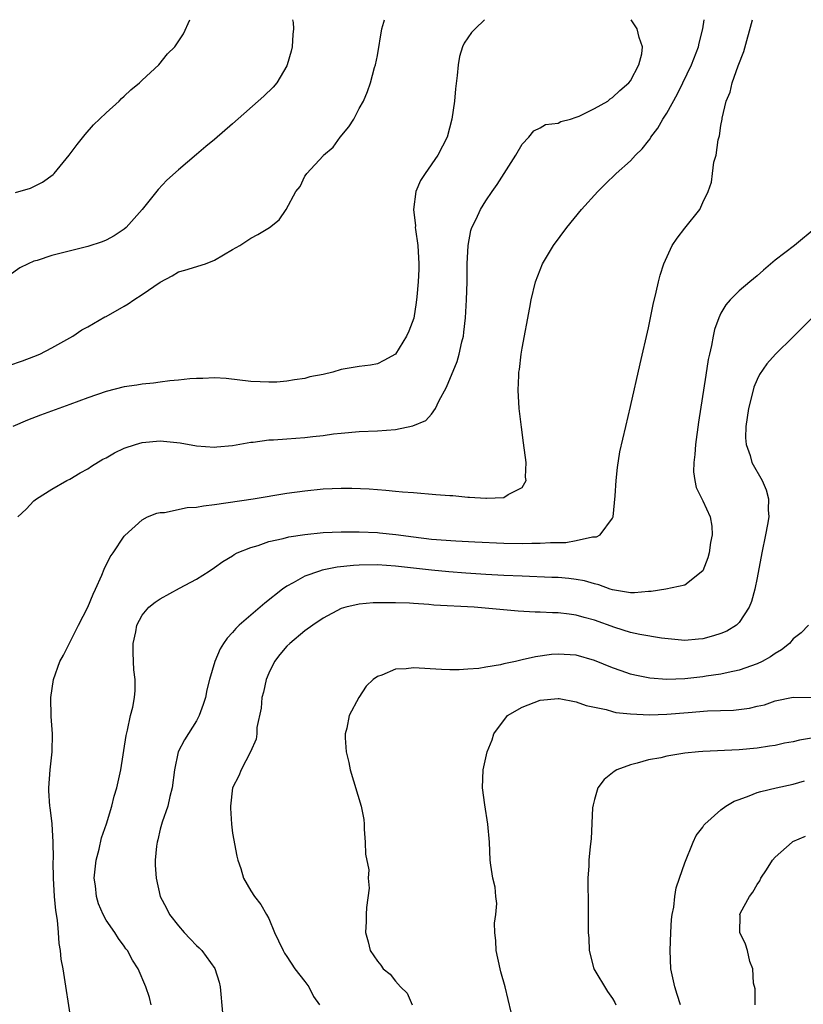
# Model space of a CAD drawing. Units: inches. Extents: x 2502000 to 2503769, y 1473000 to 1476000.
# Drawn here: x 2502133 to 2502220, y 1475891 to 1476000 of the extents above; entities that cross this region are included whole.
import ezdxf

# ---------------------------------------------------------------- set-up
doc = ezdxf.new("R2010")
doc.units = ezdxf.units.IN
doc.header["$MEASUREMENT"] = 0
doc.layers.add('LD25021473_2ft', color=26, linetype='Continuous')

msp = doc.modelspace()

# ---------------------------------------------------------------- linework, layer by layer
at = {"layer": 'LD25021473_2ft'}
for points, elevation in [([(2502132.26, 1475961.74), (2502133.75, 1475962.25), (2502135, 1475962.72), (2502135.67, 1475963), (2502137, 1475963.7), (2502139.31, 1475965), (2502140.33, 1475965.67), (2502141, 1475966.03), (2502141.6, 1475966.4), (2502142.88, 1475967.12), (2502143, 1475967.17), (2502145, 1475968.3), (2502145.43, 1475968.57), (2502146.06, 1475969), (2502147, 1475969.58), (2502149, 1475970.95), (2502150.33, 1475971.67), (2502151, 1475972.1), (2502151.71, 1475972.29), (2502154.01, 1475973), (2502155, 1475973.4), (2502157, 1475974.58), (2502157.78, 1475975), (2502159, 1475975.81), (2502159.78, 1475976.22), (2502161.08, 1475977), (2502162.13, 1475977.87), (2502162.91, 1475979), (2502163.97, 1475981), (2502164.46, 1475981.54), (2502165, 1475982.69), (2502165.13, 1475982.87), (2502165.19, 1475983), (2502167, 1475984.94), (2502167.04, 1475985), (2502168.1, 1475985.9), (2502168.9, 1475987), (2502169.86, 1475988.14), (2502170.4, 1475989), (2502171, 1475990.19), (2502171.46, 1475991), (2502171.93, 1475992.07), (2502172.24, 1475993), (2502172.7, 1475994.7), (2502172.8, 1475995), (2502173, 1475996.03), (2502173.49, 1475999), (2502173.72, 1475999.72), (2502173.8, 1476000)], 8104), ([(2502163.62, 1476000), (2502163.68, 1475999.68), (2502163.73, 1475999), (2502163.65, 1475998.35), (2502163.58, 1475997), (2502163.47, 1475996.53), (2502163.04, 1475995), (2502163, 1475994.91), (2502161.87, 1475993), (2502161.48, 1475992.52), (2502160.46, 1475991.54), (2502157, 1475988.49), (2502155, 1475986.76), (2502154.03, 1475985.97), (2502153, 1475985.07), (2502151, 1475983.39), (2502149.74, 1475982.26), (2502148.77, 1475981.23), (2502146.98, 1475979), (2502145.21, 1475977), (2502145, 1475976.81), (2502143.91, 1475976.09), (2502143, 1475975.6), (2502142.59, 1475975.41), (2502141, 1475974.9), (2502137, 1475973.9), (2502135.37, 1475973.37), (2502135, 1475973.27), (2502134.38, 1475973), (2502133.46, 1475972.54), (2502132.3, 1475971.7)], 8102), ([(2502184.86, 1476000), (2502183.8, 1475999), (2502183.41, 1475998.59), (2502182.6, 1475997.4), (2502182.42, 1475997), (2502182.09, 1475995.91), (2502181.93, 1475995), (2502181.83, 1475993.83), (2502181.65, 1475992.35), (2502181.54, 1475991), (2502181.25, 1475989), (2502180.71, 1475987), (2502179.68, 1475985), (2502178.29, 1475983), (2502177.79, 1475982.21), (2502177.26, 1475981), (2502177, 1475979), (2502177.21, 1475977.21), (2502177.2, 1475977), (2502177.22, 1475976.78), (2502177.47, 1475975), (2502177.58, 1475973), (2502177.59, 1475972.41), (2502177.52, 1475971), (2502177.35, 1475969.35), (2502177.3, 1475968.7), (2502177.02, 1475966.98), (2502176.47, 1475965.53), (2502176.23, 1475965), (2502175, 1475962.99), (2502173.72, 1475962.28), (2502173, 1475961.91), (2502172.23, 1475961.77), (2502171, 1475961.64), (2502169, 1475961.29), (2502168.08, 1475961), (2502167, 1475960.76), (2502165.53, 1475960.47), (2502165, 1475960.31), (2502163.83, 1475960.17), (2502163, 1475960), (2502161.9, 1475959.9), (2502161, 1475959.88), (2502160.06, 1475959.94), (2502159, 1475959.97), (2502156.29, 1475960.29), (2502155, 1475960.37), (2502153.7, 1475960.3), (2502153, 1475960.3), (2502152.25, 1475960.25), (2502151, 1475960.1), (2502150.05, 1475960.05), (2502149, 1475959.9), (2502148.23, 1475959.77), (2502147, 1475959.69), (2502146.42, 1475959.58), (2502145, 1475959.38), (2502143, 1475958.86), (2502141, 1475958.16), (2502139, 1475957.41), (2502135.76, 1475956.24), (2502134.31, 1475955.69), (2502132.68, 1475955)], 8106), ([(2502133, 1475980.88), (2502134.63, 1475981.37), (2502135, 1475981.56), (2502135.99, 1475982.01), (2502137.14, 1475982.86), (2502137.28, 1475983), (2502138.92, 1475985), (2502139.8, 1475986.2), (2502140.69, 1475987.31), (2502141.63, 1475988.37), (2502143, 1475989.69), (2502144.44, 1475991), (2502144.72, 1475991.29), (2502145, 1475991.53), (2502145.75, 1475992.25), (2502146.7, 1475993), (2502147, 1475993.32), (2502148.82, 1475995), (2502149.79, 1475996.21), (2502150.6, 1475997), (2502151.56, 1475998.44), (2502152.25, 1476000)], 8100), ([(2502133.24, 1475945), (2502134.16, 1475945.84), (2502135, 1475946.75), (2502135.32, 1475947), (2502137, 1475948.06), (2502138.67, 1475949), (2502139, 1475949.17), (2502140.15, 1475949.85), (2502141, 1475950.29), (2502141.39, 1475950.61), (2502142.64, 1475951.36), (2502143, 1475951.53), (2502143.93, 1475952.07), (2502145, 1475952.59), (2502146.24, 1475953), (2502147, 1475953.22), (2502149, 1475953.39), (2502149.37, 1475953.37), (2502151.19, 1475953.19), (2502153, 1475952.86), (2502155, 1475952.69), (2502155.26, 1475952.74), (2502157, 1475952.9), (2502159, 1475953.25), (2502159.27, 1475953.27), (2502161, 1475953.5), (2502161.52, 1475953.52), (2502163, 1475953.63), (2502165, 1475953.76), (2502165.88, 1475953.88), (2502167, 1475953.99), (2502168.17, 1475954.17), (2502169, 1475954.26), (2502171, 1475954.42), (2502173, 1475954.5), (2502175, 1475954.67), (2502176.94, 1475955.06), (2502178.35, 1475955.65), (2502179, 1475956.37), (2502179.44, 1475957), (2502179.81, 1475957.81), (2502180.66, 1475959.34), (2502181.81, 1475962.19), (2502182.06, 1475963), (2502182.35, 1475964.35), (2502182.52, 1475965), (2502182.58, 1475965.42), (2502182.74, 1475967), (2502182.85, 1475969), (2502182.92, 1475971), (2502182.95, 1475973), (2502183.04, 1475975), (2502183.33, 1475976.67), (2502183.45, 1475977), (2502183.92, 1475977.92), (2502184.41, 1475979), (2502185, 1475979.94), (2502185.71, 1475981), (2502186.24, 1475981.76), (2502188.33, 1475985), (2502189, 1475986.22), (2502189.75, 1475987), (2502190.29, 1475987.71), (2502191, 1475988.03), (2502191.6, 1475988.4), (2502193, 1475988.56), (2502193.28, 1475988.72), (2502194.36, 1475989), (2502195, 1475989.2), (2502195.33, 1475989.33), (2502197, 1475990.17), (2502198.48, 1475991), (2502198.76, 1475991.24), (2502199, 1475991.39), (2502199.82, 1475992.18), (2502200.82, 1475993), (2502201, 1475993.25), (2502201.92, 1475995), (2502202.23, 1475996.23), (2502202.32, 1475997), (2502201.96, 1475998.04), (2502201.72, 1475999), (2502201.44, 1475999.44), (2502201.06, 1476000)], 8108), ([(2502139.19, 1475889), (2502138.25, 1475895), (2502138.04, 1475896.04), (2502137.95, 1475897), (2502137.8, 1475897.8), (2502137.73, 1475899), (2502137.62, 1475900.38), (2502137.45, 1475901.45), (2502137.3, 1475903), (2502137.18, 1475905), (2502137.16, 1475906.84), (2502137.19, 1475907.19), (2502137.16, 1475909), (2502137.03, 1475911.03), (2502136.82, 1475912.82), (2502136.78, 1475913), (2502136.69, 1475914.69), (2502136.66, 1475915), (2502136.81, 1475917), (2502137.04, 1475919), (2502137.08, 1475921), (2502136.92, 1475922.92), (2502136.88, 1475925), (2502137.19, 1475927), (2502137.9, 1475929), (2502138.3, 1475929.7), (2502139.96, 1475933), (2502141, 1475934.99), (2502141.56, 1475936.44), (2502141.83, 1475937), (2502142.54, 1475938.54), (2502142.78, 1475939.22), (2502143.44, 1475940.56), (2502143.8, 1475941), (2502145, 1475942.84), (2502145.08, 1475942.92), (2502147, 1475944.68), (2502147.6, 1475945), (2502148.6, 1475945.4), (2502149, 1475945.47), (2502149.48, 1475945.48), (2502151.97, 1475946.03), (2502153, 1475946.08), (2502153.77, 1475946.23), (2502155, 1475946.37), (2502159.27, 1475947), (2502163, 1475947.6), (2502165, 1475947.88), (2502167, 1475948.08), (2502169, 1475948.16), (2502170.17, 1475948.17), (2502172.09, 1475948.09), (2502173, 1475948.01), (2502173.95, 1475947.95), (2502175, 1475947.84), (2502175.78, 1475947.78), (2502177, 1475947.67), (2502179.48, 1475947.48), (2502181, 1475947.35), (2502181.34, 1475947.34), (2502183, 1475947.17), (2502183.19, 1475947.19), (2502185, 1475947.05), (2502185.07, 1475947.07), (2502187, 1475947.14), (2502187.47, 1475947.47), (2502189, 1475948.24), (2502189.44, 1475949), (2502189.39, 1475949.39), (2502189.44, 1475951), (2502189.18, 1475953.18), (2502188.93, 1475954.93), (2502188.67, 1475957), (2502188.56, 1475959), (2502188.63, 1475960.63), (2502188.66, 1475961), (2502188.71, 1475961.29), (2502188.91, 1475963), (2502189, 1475963.64), (2502189.85, 1475968.15), (2502190.02, 1475969), (2502190.5, 1475971), (2502191, 1475972.34), (2502191.27, 1475973), (2502192.48, 1475975), (2502193.97, 1475977), (2502195.58, 1475979), (2502197.37, 1475981), (2502198.18, 1475981.82), (2502199.42, 1475983), (2502201, 1475984.38), (2502201.54, 1475985), (2502202.3, 1475985.7), (2502203, 1475986.58), (2502203.17, 1475986.83), (2502203.25, 1475987), (2502204.01, 1475987.99), (2502204.56, 1475989), (2502205, 1475989.67), (2502206.19, 1475991.81), (2502206.78, 1475993), (2502207.75, 1475995), (2502208.51, 1475997), (2502208.58, 1475997.42), (2502209.01, 1475999), (2502209.14, 1476000)], 8110), ([(2502147.99, 1475891), (2502147.8, 1475891.8), (2502147.41, 1475893), (2502146.54, 1475895), (2502145.93, 1475895.93), (2502145.37, 1475897), (2502145.2, 1475897.2), (2502145, 1475897.5), (2502144.36, 1475898.36), (2502143.97, 1475899), (2502143, 1475900.38), (2502142.69, 1475901), (2502142.18, 1475902.18), (2502141.95, 1475903), (2502141.82, 1475904.18), (2502141.69, 1475905), (2502141.9, 1475907), (2502142.23, 1475908.23), (2502142.51, 1475909.49), (2502143.04, 1475911.04), (2502143.64, 1475913), (2502143.91, 1475914.09), (2502144.2, 1475915), (2502144.33, 1475915.67), (2502144.63, 1475917), (2502145.21, 1475920.79), (2502145.38, 1475921.38), (2502145.71, 1475923), (2502145.95, 1475923.95), (2502146.16, 1475925), (2502146.23, 1475925.77), (2502146.23, 1475927), (2502146.08, 1475928.08), (2502146.03, 1475929), (2502146, 1475930), (2502145.99, 1475931), (2502146.29, 1475932.29), (2502146.42, 1475933), (2502147, 1475934.1), (2502147.74, 1475935), (2502148.45, 1475935.55), (2502149, 1475935.94), (2502151.12, 1475937.12), (2502153, 1475938.11), (2502154.42, 1475939), (2502155, 1475939.38), (2502155.93, 1475940.07), (2502157, 1475940.69), (2502157.17, 1475940.83), (2502157.5, 1475941), (2502159, 1475941.61), (2502159.82, 1475941.82), (2502161, 1475942.25), (2502162.59, 1475942.59), (2502163.23, 1475942.77), (2502165, 1475943.05), (2502167, 1475943.27), (2502169, 1475943.34), (2502169.33, 1475943.33), (2502171, 1475943.34), (2502173, 1475943.26), (2502173.24, 1475943.24), (2502175.05, 1475943.05), (2502177, 1475942.78), (2502179, 1475942.54), (2502181.67, 1475942.33), (2502183.78, 1475942.22), (2502187, 1475942.1), (2502189, 1475942.06), (2502190.08, 1475942.08), (2502191, 1475942.07), (2502192.16, 1475942.16), (2502193.84, 1475942.16), (2502195, 1475942.38), (2502196.78, 1475942.78), (2502197.23, 1475942.77), (2502197.64, 1475943), (2502199, 1475944.85), (2502199.07, 1475945), (2502199.31, 1475947.31), (2502199.4, 1475949), (2502199.55, 1475950.45), (2502199.83, 1475952.17), (2502200.47, 1475955), (2502201, 1475957.2), (2502202.06, 1475961.94), (2502203, 1475965.91), (2502203.51, 1475968.49), (2502203.84, 1475969.84), (2502204.09, 1475971), (2502204.28, 1475971.72), (2502204.69, 1475973), (2502205.62, 1475975), (2502206.17, 1475975.83), (2502207, 1475976.94), (2502208.68, 1475979), (2502209, 1475979.76), (2502209.58, 1475981), (2502209.96, 1475982.04), (2502210.06, 1475983), (2502210.22, 1475984.22), (2502210.45, 1475985), (2502210.69, 1475986.69), (2502210.84, 1475987.16), (2502211, 1475988.29), (2502211.12, 1475989), (2502211.12, 1475989.12), (2502211.59, 1475991), (2502212.03, 1475991.97), (2502212.23, 1475993), (2502212.9, 1475994.9), (2502213.51, 1475996.49), (2502214.49, 1476000)], 8112), ([(2502221.54, 1475977), (2502219.12, 1475975), (2502217, 1475973.39), (2502215.7, 1475972.3), (2502215, 1475971.67), (2502214.18, 1475971), (2502213, 1475970), (2502212.02, 1475969), (2502211.54, 1475968.46), (2502211, 1475967.54), (2502210.76, 1475967), (2502210.29, 1475965.71), (2502210.14, 1475965), (2502209.95, 1475963.95), (2502209.72, 1475963), (2502209.6, 1475962.4), (2502209.33, 1475960.67), (2502208.53, 1475955.47), (2502208.18, 1475953), (2502208.11, 1475951.89), (2502207.99, 1475951), (2502207.96, 1475949.96), (2502208.1, 1475949), (2502208.26, 1475948.26), (2502209, 1475946.76), (2502209.81, 1475945), (2502209.98, 1475943.98), (2502210.01, 1475943), (2502209.85, 1475942.15), (2502209.69, 1475941), (2502209.54, 1475940.46), (2502208.98, 1475939.02), (2502207, 1475937.44), (2502204.89, 1475937), (2502203.27, 1475936.73), (2502203, 1475936.72), (2502201.42, 1475936.58), (2502201, 1475936.59), (2502199, 1475936.91), (2502198.73, 1475937), (2502197.48, 1475937.48), (2502197, 1475937.57), (2502195.9, 1475937.9), (2502195, 1475938.06), (2502194.17, 1475938.17), (2502193, 1475938.27), (2502192.3, 1475938.3), (2502189, 1475938.42), (2502187, 1475938.51), (2502185, 1475938.63), (2502182.78, 1475938.78), (2502180.92, 1475938.92), (2502179, 1475939.1), (2502175, 1475939.54), (2502173, 1475939.67), (2502171, 1475939.65), (2502170.38, 1475939.62), (2502168.57, 1475939.43), (2502166.91, 1475939.09), (2502166.61, 1475939), (2502165, 1475938.43), (2502163.68, 1475937.68), (2502163, 1475937.34), (2502162.51, 1475937), (2502160.55, 1475935.45), (2502157.73, 1475933), (2502157.36, 1475932.64), (2502157, 1475932.19), (2502156.41, 1475931.59), (2502155.99, 1475931), (2502155.62, 1475930.38), (2502155.02, 1475929), (2502154.44, 1475927), (2502154.15, 1475925.85), (2502153.99, 1475925), (2502153.75, 1475924.25), (2502153.31, 1475923), (2502153, 1475922.44), (2502151.68, 1475920.32), (2502150.97, 1475919), (2502150.56, 1475917), (2502150.33, 1475915), (2502150.07, 1475914.07), (2502149.83, 1475913), (2502149.2, 1475911.2), (2502149, 1475910.43), (2502148.73, 1475909.27), (2502148.64, 1475909), (2502148.57, 1475908.57), (2502148.45, 1475907), (2502148.45, 1475906.45), (2502148.53, 1475905), (2502149, 1475903), (2502149.69, 1475901.69), (2502150, 1475901), (2502151, 1475899.73), (2502151.63, 1475899), (2502152.29, 1475898.29), (2502153, 1475897.58), (2502153.3, 1475897.3), (2502153.6, 1475897), (2502155.02, 1475895.02), (2502155.5, 1475893.5), (2502155.61, 1475893), (2502155.89, 1475890.11)], 8114), ([(2502221.09, 1475967), (2502219, 1475964.92), (2502217.02, 1475962.98), (2502216.07, 1475961.93), (2502215.26, 1475960.74), (2502215, 1475960.19), (2502214.64, 1475959.36), (2502214.43, 1475958.43), (2502214.05, 1475957), (2502213.76, 1475955), (2502213.73, 1475953.73), (2502213.79, 1475953), (2502214.22, 1475951.78), (2502214.42, 1475951), (2502215.55, 1475949), (2502215.98, 1475947.98), (2502216.25, 1475947), (2502216.23, 1475945.77), (2502216.28, 1475945), (2502216.16, 1475944.16), (2502215.94, 1475943), (2502215.53, 1475941), (2502215, 1475938.23), (2502214.74, 1475937), (2502214.37, 1475935.63), (2502214.12, 1475935), (2502213, 1475933.3), (2502212.71, 1475933), (2502211.66, 1475932.34), (2502211, 1475932.08), (2502210.18, 1475931.82), (2502209, 1475931.5), (2502208.53, 1475931.47), (2502207, 1475931.33), (2502204.44, 1475931.56), (2502202.04, 1475931.96), (2502201, 1475932.21), (2502199.26, 1475932.74), (2502197, 1475933.56), (2502195.87, 1475933.87), (2502195, 1475934.13), (2502194.21, 1475934.21), (2502193, 1475934.38), (2502192.38, 1475934.38), (2502191, 1475934.46), (2502190.46, 1475934.46), (2502188.57, 1475934.57), (2502183.69, 1475935), (2502179.24, 1475935.24), (2502178.71, 1475935.29), (2502177, 1475935.39), (2502176.57, 1475935.43), (2502175, 1475935.49), (2502173.48, 1475935.48), (2502173, 1475935.49), (2502172.53, 1475935.47), (2502171, 1475935.34), (2502169.5, 1475935), (2502169, 1475934.85), (2502167, 1475933.78), (2502165.87, 1475933), (2502165, 1475932.37), (2502163.33, 1475931), (2502163, 1475930.67), (2502162.22, 1475929.78), (2502161.62, 1475929), (2502161, 1475927.7), (2502160.7, 1475927), (2502160.4, 1475925.6), (2502160.24, 1475925), (2502160.16, 1475923.84), (2502159.69, 1475921.69), (2502159.68, 1475921), (2502159.61, 1475920.39), (2502158.99, 1475919.01), (2502157.94, 1475917), (2502157.67, 1475916.33), (2502157, 1475915), (2502156.77, 1475913), (2502156.76, 1475912.76), (2502156.86, 1475911), (2502157, 1475909.99), (2502157.47, 1475907.47), (2502157.58, 1475907), (2502157.9, 1475906.1), (2502158.2, 1475905), (2502159, 1475903.62), (2502159.41, 1475903), (2502160.12, 1475902.12), (2502160.74, 1475901), (2502161, 1475900.57), (2502161.62, 1475899), (2502162.08, 1475898.08), (2502162.57, 1475897), (2502162.72, 1475896.72), (2502163, 1475896.34), (2502163.86, 1475895), (2502165, 1475893.57), (2502165.43, 1475893), (2502165.94, 1475891.94), (2502166.59, 1475891)], 8116), ([(2502220.67, 1475933), (2502219.85, 1475932.15), (2502219, 1475931.5), (2502218.59, 1475931), (2502217.71, 1475930.29), (2502217, 1475929.89), (2502216.48, 1475929.52), (2502215.54, 1475929), (2502215, 1475928.73), (2502213, 1475928.02), (2502211.78, 1475927.78), (2502211, 1475927.6), (2502209.36, 1475927.36), (2502209, 1475927.29), (2502207, 1475927.07), (2502205, 1475926.99), (2502203.13, 1475927.13), (2502201.47, 1475927.47), (2502201, 1475927.6), (2502199.95, 1475927.95), (2502199, 1475928.3), (2502197, 1475929.11), (2502195, 1475929.69), (2502193, 1475929.82), (2502192.25, 1475929.75), (2502190.48, 1475929.52), (2502189, 1475929.16), (2502188.85, 1475929.15), (2502188.26, 1475929), (2502187, 1475928.74), (2502186.63, 1475928.63), (2502185, 1475928.38), (2502184.22, 1475928.22), (2502183, 1475928.14), (2502182.05, 1475928.05), (2502181, 1475928.06), (2502180.1, 1475928.1), (2502177, 1475928.28), (2502176.18, 1475928.18), (2502175, 1475928.14), (2502173.49, 1475927.49), (2502173, 1475927.34), (2502172.53, 1475927), (2502171.75, 1475926.25), (2502170.94, 1475925), (2502169.89, 1475923), (2502169.62, 1475921.62), (2502169.44, 1475921), (2502169.44, 1475920.56), (2502169.55, 1475919), (2502169.83, 1475917.83), (2502170, 1475917), (2502171.21, 1475913), (2502171.52, 1475911.52), (2502171.53, 1475911), (2502171.56, 1475910.44), (2502171.67, 1475909), (2502171.69, 1475907.69), (2502172.05, 1475905.95), (2502172, 1475905), (2502172.1, 1475903.9), (2502171.79, 1475901.79), (2502171.77, 1475901), (2502171.77, 1475900.23), (2502171.68, 1475899), (2502171.99, 1475897.99), (2502172.22, 1475897), (2502173, 1475895.85), (2502173.39, 1475895.39), (2502173.63, 1475895), (2502174.41, 1475894.41), (2502175, 1475893.63), (2502175.56, 1475893), (2502176.29, 1475892.29), (2502176.86, 1475891)], 8118), ([(2502187.81, 1475890.19), (2502187.15, 1475893), (2502186.66, 1475894.66), (2502186.57, 1475895), (2502186.14, 1475897), (2502186.1, 1475898.1), (2502186.01, 1475899), (2502185.96, 1475900.04), (2502186.09, 1475901), (2502186.2, 1475902.2), (2502186.09, 1475903), (2502186.04, 1475904.04), (2502185.79, 1475905), (2502185.55, 1475906.45), (2502185.49, 1475907), (2502185.39, 1475909), (2502185.23, 1475911), (2502184.87, 1475913.13), (2502184.63, 1475915), (2502184.7, 1475917), (2502185.13, 1475919), (2502185.68, 1475920.32), (2502185.88, 1475921), (2502187.38, 1475923), (2502189, 1475923.93), (2502191, 1475924.71), (2502193, 1475924.89), (2502193.12, 1475924.88), (2502195, 1475924.53), (2502196.11, 1475924.11), (2502198.32, 1475923.68), (2502199, 1475923.46), (2502199.36, 1475923.36), (2502201, 1475923.19), (2502203.1, 1475923.1), (2502205, 1475923.17), (2502207.36, 1475923.36), (2502209.52, 1475923.52), (2502212.38, 1475923.62), (2502214.16, 1475923.84), (2502215, 1475924.05), (2502215.8, 1475924.2), (2502217, 1475924.65), (2502219, 1475925.03), (2502221, 1475924.99)], 8120), ([(2502221, 1475920.51), (2502219.7, 1475920.3), (2502219, 1475920.11), (2502218.04, 1475919.96), (2502217, 1475919.71), (2502216.37, 1475919.63), (2502215, 1475919.4), (2502213, 1475919.21), (2502209, 1475919.04), (2502208.51, 1475919), (2502207, 1475918.83), (2502205, 1475918.5), (2502204.35, 1475918.35), (2502203, 1475918.1), (2502201.73, 1475917.73), (2502201, 1475917.57), (2502199.49, 1475917), (2502199.18, 1475916.82), (2502198.07, 1475915.93), (2502197.39, 1475915), (2502197, 1475913.72), (2502196.85, 1475913.15), (2502196.81, 1475912.81), (2502196.64, 1475909.36), (2502196.54, 1475908.54), (2502196.39, 1475907), (2502196.39, 1475906.39), (2502196.29, 1475905), (2502196.27, 1475903.73), (2502196.3, 1475903), (2502196.33, 1475901), (2502196.31, 1475899), (2502196.37, 1475898.37), (2502196.41, 1475897), (2502196.95, 1475895), (2502198.47, 1475892.47), (2502199, 1475891.69), (2502199.25, 1475891.25), (2502199.37, 1475891)], 8122), ([(2502206.53, 1475891), (2502206.14, 1475892.14), (2502205.88, 1475893), (2502205.46, 1475895), (2502205.37, 1475897), (2502205.45, 1475899), (2502205.54, 1475900.46), (2502205.62, 1475901), (2502205.8, 1475901.8), (2502205.91, 1475903), (2502206.04, 1475903.96), (2502206.42, 1475905), (2502207, 1475906.73), (2502207.91, 1475909), (2502208.27, 1475909.73), (2502209, 1475910.66), (2502209.12, 1475910.88), (2502209.23, 1475911), (2502211, 1475912.58), (2502211.54, 1475913), (2502212.47, 1475913.53), (2502213, 1475913.74), (2502214.13, 1475914.13), (2502215, 1475914.48), (2502215.4, 1475914.6), (2502217.12, 1475915), (2502219, 1475915.41), (2502220.22, 1475915.78)], 8124), ([(2502214.78, 1475891), (2502214.77, 1475892.77), (2502214.59, 1475893.41), (2502214.54, 1475895), (2502214.2, 1475895.8), (2502213.95, 1475897), (2502213.72, 1475897.72), (2502213.09, 1475899), (2502213.12, 1475900.88), (2502213.1, 1475901), (2502213.17, 1475901.17), (2502214.14, 1475903), (2502214.54, 1475903.46), (2502215, 1475904.3), (2502215.29, 1475904.71), (2502215.39, 1475905), (2502216.05, 1475905.95), (2502216.71, 1475907), (2502217, 1475907.34), (2502218.86, 1475909), (2502218.94, 1475909.06), (2502220.33, 1475909.67)], 8126)]:
    msp.add_lwpolyline(points, dxfattribs=dict(at, elevation=elevation))

doc.saveas('drawing.dxf')
